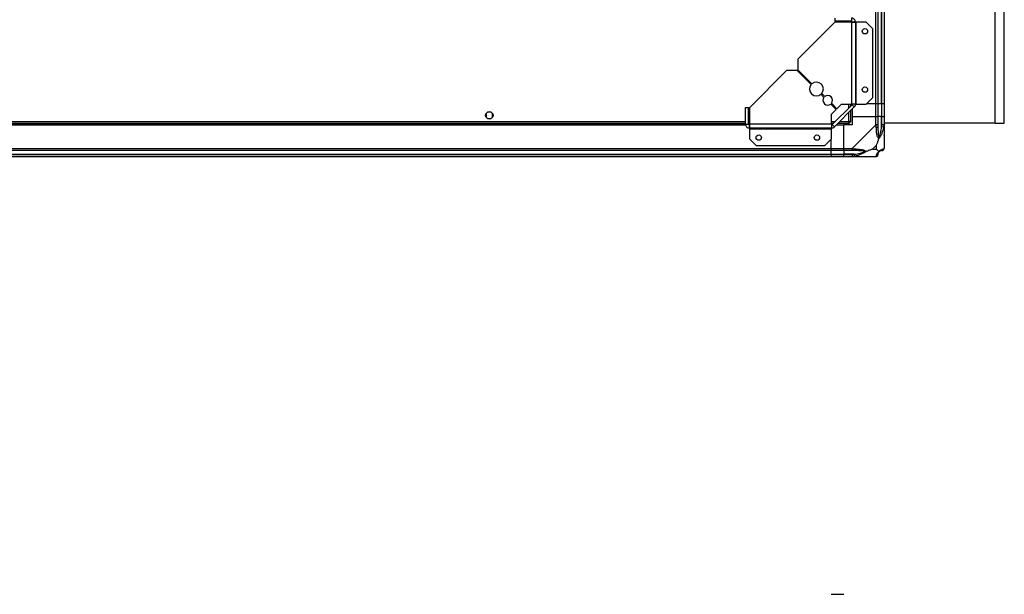
# Model space of a CAD drawing. Units: millimetres. Extents: x 312 to 7255, y 129 to 4274.
# Drawn here: x 6325 to 7255, y 2763 to 3305 of the extents above; entities that cross this region are included whole.
import ezdxf

# ---------------------------------------------------------------- set-up
doc = ezdxf.new("R2010")
doc.units = ezdxf.units.MM

msp = doc.modelspace()

# ---------------------------------------------------------------- linework, layer by layer
at = {"linetype": 'Continuous', "lineweight": 25}
for p, q in [((7254.66, 3207.6), (7254.66, 4159.6)), ((7133.41, 3226.1), (7133.41, 4141.1)), ((7135.41, 4141.1), (7135.41, 3226.1)), ((7138.91, 3226.1), (7138.91, 4141.1)), ((7139.16, 3226.1), (7139.16, 4141.1)), ((7141.16, 4141.1), (7141.16, 3226.1)), ((7246.16, 3207.6), (7246.16, 4130.6)), ((7094.66, 3302.9), (7059.86, 3268.1)), ((7094.66, 3306.9), (7094.66, 3303.9)), ((7110.36, 3303.9), (7094.66, 3303.9)), ((7110.36, 3302.9), (7094.66, 3302.9)), ((7107.86, 3302.9), (7107.86, 3303.9)), ((7109.66, 3302.9), (7109.66, 3303.9)), ((7110.36, 3306.9), (7110.36, 3303.9)), ((7110.36, 3302.9), (7110.36, 3225.67)), ((7110.81, 3302.98), (7110.81, 3303.74)), ((7114.16, 3303.1), (7111.16, 3303.1)), ((7114.16, 3303.1), (7114.16, 3225.67)), ((7114.96, 3303.1), (7114.16, 3303.1)), ((7114.96, 3225.67), (7114.96, 3303.1)), ((7124.29, 3303.1), (7114.96, 3303.1)), ((7130.66, 3296.73), (7124.29, 3303.1)), ((7130.66, 3232.04), (7130.66, 3296.73)), ((7059.86, 3268.1), (7059.86, 3258.1)), ((7049.16, 3257.39), (7014.36, 3222.6)), ((7059.16, 3257.39), (7049.16, 3257.39)), ((7072.45, 3244.1), (7059.16, 3257.39)), ((7059.86, 3258.1), (7073.16, 3244.8)), ((7084.48, 3232.07), (7081.62, 3234.93)), ((7082.33, 3235.64), (7085.19, 3232.78)), ((7095.95, 3220.6), (7090.8, 3225.75)), ((7091.51, 3226.45), (7096.66, 3221.31)), ((7110.92, 3225.11), (7092.15, 3206.33)), ((7096.66, 3221.31), (7101.02, 3225.67)), ((7101.02, 3225.67), (7110.36, 3225.67)), ((7107.86, 3222.04), (7107.86, 3225.67)), ((7109.66, 3223.84), (7109.66, 3225.67)), ((7114.16, 3225.67), (7110.36, 3225.67)), ((7113.05, 3222.98), (7110.92, 3225.11)), ((7114.16, 3225.67), (7114.96, 3225.67)), ((7114.96, 3225.67), (7124.29, 3225.67)), ((7124.29, 3225.67), (7130.66, 3232.04)), ((7133.41, 3226.1), (7124.72, 3226.1)), ((7135.41, 3226.1), (7133.41, 3226.1)), ((7133.41, 3214.1), (7133.41, 3226.1)), ((7138.91, 3226.1), (7135.41, 3226.1)), ((7135.41, 3226.1), (7135.41, 3214.1)), ((7139.16, 3226.1), (7138.91, 3226.1)), ((7138.91, 3226.1), (7138.91, 3214.1)), ((7141.16, 3226.1), (7139.16, 3226.1)), ((7139.16, 3214.1), (7139.16, 3226.1)), ((7141.16, 3226.1), (7141.16, 3214.1)), ((6765.66, 3216.9), (6765.66, 3213.3)), ((6770.46, 3218.1), (6766.86, 3218.1)), ((6771.66, 3213.3), (6771.66, 3216.9)), ((7010.36, 3222.6), (7013.36, 3222.6)), ((7010.36, 3206.9), (7010.36, 3222.6)), ((7013.36, 3206.9), (7013.36, 3222.6)), ((7014.36, 3206.9), (7014.36, 3222.6)), ((7091.58, 3216.23), (7095.95, 3220.6)), ((7091.58, 3206.9), (7091.58, 3216.23)), ((7113.05, 3222.98), (7094.27, 3204.21)), ((7107.86, 3209.4), (7107.86, 3217.8)), ((7109.66, 3208.61), (7109.66, 3219.6)), ((7111.16, 3221.1), (7111.16, 3214.1)), ((5526.8, 3206.1), (7010.52, 3206.1)), ((5526.87, 3206.45), (7010.45, 3206.45)), ((5526.96, 3209.4), (7010.36, 3209.4)), ((5526.96, 3207.6), (7010.36, 3207.6)), ((6766.86, 3212.1), (6770.46, 3212.1)), ((7010.36, 3206.9), (7013.36, 3206.9)), ((7013.36, 3209.4), (7014.36, 3209.4)), ((7013.36, 3207.6), (7014.36, 3207.6)), ((7013.52, 3206.45), (7014.28, 3206.45)), ((7014.16, 3206.1), (7014.16, 3203.1)), ((7091.58, 3206.9), (7014.36, 3206.9)), ((7091.58, 3209.4), (7095.22, 3209.4)), ((7091.58, 3207.6), (7093.42, 3207.6)), ((7091.58, 3206.9), (7091.58, 3203.1)), ((7092.15, 3206.33), (7094.27, 3204.21)), ((7096.16, 3206.1), (7103.16, 3206.1)), ((7097.66, 3207.6), (7108.65, 3207.6)), ((7099.46, 3209.4), (7107.86, 3209.4)), ((7111.16, 3206.1), (7103.16, 3206.1)), ((7103.16, 3183.85), (7103.16, 3206.1)), ((7108.62, 3208.6), (7108.66, 3208.6)), ((7108.65, 3207.6), (7108.65, 3208.6)), ((7108.66, 3208.6), (7108.66, 3208.61)), ((7109.66, 3208.61), (7108.66, 3208.61)), ((7111.16, 3214.1), (7111.16, 3206.1)), ((7111.16, 3214.1), (7133.41, 3214.1)), ((7111.21, 3183.85), (7133.41, 3206.05)), ((7133.41, 3206.05), (7133.41, 3214.1)), ((7133.41, 3214.1), (7135.41, 3214.1)), ((7135.41, 3214.1), (7135.41, 3206.05)), ((7138.91, 3214.1), (7135.41, 3214.1)), ((7138.91, 3204.32), (7138.91, 3214.1)), ((7139.16, 3214.1), (7138.91, 3214.1)), ((7139.16, 3206.05), (7139.16, 3214.1)), ((7139.16, 3214.1), (7141.16, 3214.1)), ((7141.16, 3214.1), (7141.16, 3206.05)), ((7246.16, 3207.6), (7141.16, 3207.6)), ((7141.16, 3206.05), (7141.16, 3183.85)), ((7246.16, 3207.6), (7254.66, 3207.6)), ((7091.58, 3203.1), (7014.16, 3203.1)), ((7014.16, 3203.1), (7014.16, 3202.3)), ((7014.16, 3202.3), (7091.58, 3202.3)), ((7014.16, 3202.3), (7014.16, 3192.96)), ((7091.58, 3202.3), (7091.58, 3203.1)), ((7091.58, 3192.96), (7091.58, 3202.3)), ((7140.83, 3203.93), (7138.91, 3204.32)), ((7014.16, 3192.96), (7020.52, 3186.6)), ((7085.22, 3186.6), (7091.58, 3192.96)), ((7091.16, 3183.85), (7091.16, 3192.54)), ((7140.81, 3194.6), (7141.16, 3194.25)), ((5446.16, 3183.85), (7091.16, 3183.85)), ((7091.16, 3181.85), (5446.16, 3181.85)), ((5446.16, 3178.35), (7091.16, 3178.35)), ((5446.16, 3178.1), (7091.16, 3178.1)), ((7020.52, 3186.6), (7085.22, 3186.6)), ((7091.16, 3183.85), (7091.16, 3181.85)), ((7091.16, 3183.85), (7103.16, 3183.85)), ((7091.16, 3178.35), (7091.16, 3181.85)), ((7103.16, 3181.85), (7091.16, 3181.85)), ((7091.16, 3178.1), (7091.16, 3178.35)), ((7091.16, 3178.35), (7103.16, 3178.35)), ((7091.16, 3178.1), (7091.16, 3176.1)), ((7091.16, 3178.1), (7103.16, 3178.1)), ((7103.16, 3183.85), (7111.21, 3183.85)), ((7103.16, 3181.85), (7103.16, 3183.85)), ((7111.21, 3181.85), (7103.16, 3181.85)), ((7103.16, 3181.85), (7103.16, 3178.35)), ((7112.93, 3178.35), (7103.16, 3178.35)), ((7103.16, 3178.35), (7103.16, 3178.1)), ((7103.16, 3178.1), (7111.21, 3178.1)), ((7103.16, 3176.1), (7103.16, 3178.1)), ((7112.93, 3178.35), (7113.33, 3176.43)), ((7133.97, 3186.98), (7130.27, 3183.28)), ((7130.27, 3183.28), (7133.97, 3183.28)), ((7133.97, 3183.28), (7133.97, 3186.98)), ((7091.16, 3176.1), (5446.16, 3176.1)), ((7103.16, 3176.1), (7091.16, 3176.1)), ((7111.21, 3176.1), (7103.16, 3176.1)), ((7133.41, 3176.1), (7111.21, 3176.1)), ((7091.16, 2763.28), (7103.16, 2763.28))]:
    msp.add_line(p, q, dxfattribs=at)
for centre, radius in [((7123.16, 3294.4), 2.5), ((7123.16, 3239.4), 2.5), ((6768.66, 3215.1), 3.5), ((7022.86, 3194.1), 2.5), ((7077.86, 3194.1), 2.5)]:
    msp.add_circle(centre, radius, dxfattribs=at)
for centre, radius, start, end in [((7077.39, 3239.87), 6.5, 139.41173, 310.58827), ((7077.39, 3239.87), 6.5, 319.41173, 130.58827), ((7088, 3229.26), 4.5, 141.37937, 308.62063), ((7088, 3229.26), 4.5, 321.37937, 128.62063), ((7110.36, 3225.67), 0.8, 315, 0), ((7110.36, 3225.67), 3.8, 315, 0), ((7091.58, 3206.9), 0.8, 270, 315), ((7091.58, 3206.9), 3.8, 270, 315), ((7134.12, 3206.09), 2.19, 261.5588, 305.99748), ((7111.16, 3183.13), 2.19, 324.00252, 8.4412), ((7133.44, 3178.36), 1.97, 280.64198, 359.55648), ((7138.91, 3178.35), 3.5, 115.64021, 135.81328), ((7138.89, 3183.82), 1.97, 270.44352, 349.35802)]:
    msp.add_arc(centre, radius, start, end, dxfattribs=at)
for points in [[(7114.16, 3303.1), (7114.1, 3303.6), (7113.99, 3304.59), (7113.11, 3305.85), (7111.85, 3306.73), (7110.86, 3306.84), (7110.36, 3306.9)], [(7111.16, 3303.1), (7111.15, 3303.2), (7111.12, 3303.41), (7110.94, 3303.68), (7110.67, 3303.86), (7110.46, 3303.89), (7110.36, 3303.9)], [(7110.36, 3302.9), (7110.86, 3302.91), (7111.85, 3302.95), (7113.11, 3303), (7113.99, 3303.05), (7114.1, 3303.08), (7114.16, 3303.1)], [(7010.36, 3206.9), (7010.42, 3206.4), (7010.53, 3205.4), (7011.41, 3204.15), (7012.66, 3203.27), (7013.66, 3203.16), (7014.16, 3203.1)], [(7013.36, 3206.9), (7013.37, 3206.79), (7013.39, 3206.58), (7013.58, 3206.32), (7013.84, 3206.13), (7014.05, 3206.11), (7014.16, 3206.1)], [(7014.16, 3203.1), (7014.18, 3203.16), (7014.21, 3203.27), (7014.26, 3204.15), (7014.31, 3205.4), (7014.34, 3206.4), (7014.36, 3206.9)], [(7135.41, 3206.05), (7135.38, 3206.05), (7135.32, 3206.05), (7134.86, 3206.05), (7134.19, 3206.05), (7133.67, 3206.05), (7133.41, 3206.05)], [(7141.16, 3206.05), (7141.13, 3206.05), (7141.07, 3206.05), (7140.61, 3206.05), (7139.94, 3206.05), (7139.42, 3206.05), (7139.16, 3206.05)], [(7111.21, 3183.85), (7111.21, 3183.59), (7111.21, 3183.06), (7111.21, 3182.4), (7111.21, 3181.94), (7111.21, 3181.88), (7111.21, 3181.85)], [(7111.21, 3178.1), (7111.21, 3177.84), (7111.21, 3177.31), (7111.21, 3176.65), (7111.21, 3176.19), (7111.21, 3176.13), (7111.21, 3176.1)], [(7133.41, 3176.1), (7133.67, 3176.13), (7134.19, 3176.19), (7134.86, 3176.65), (7135.32, 3177.31), (7135.38, 3177.84), (7135.41, 3178.1)], [(7139.16, 3181.85), (7139.42, 3181.88), (7139.94, 3181.94), (7140.61, 3182.4), (7141.07, 3183.06), (7141.13, 3183.59), (7141.16, 3183.85)]]:
    msp.add_open_spline(points, degree=3, dxfattribs=at)
for points, knots in [([(7107.86, 3209.4), (7107.92, 3209.19), (7108.03, 3208.77), (7108.21, 3208.21), (7108.39, 3207.81), (7108.53, 3207.62), (7108.62, 3207.6), (7108.65, 3207.6)], [0, 0, 0, 0, 0.222947, 0.445916, 0.668886, 0.891856, 1, 1, 1, 1]), ([(7107.86, 3209.4), (7107.93, 3209.28), (7108.07, 3209.06), (7108.28, 3208.79), (7108.47, 3208.63), (7108.59, 3208.61), (7108.65, 3208.6)], [0, 0, 0, 0, 0.275348, 0.529406, 0.783407, 1, 1, 1, 1]), ([(7109.66, 3208.61), (7109.64, 3208.67), (7109.59, 3208.78), (7109.26, 3208.96), (7108.77, 3209.14), (7108.27, 3209.28), (7107.96, 3209.37), (7107.86, 3209.4)], [0, 0, 0, 0, 0.222947, 0.445916, 0.668886, 0.891856, 1, 1, 1, 1]), ([(7108.66, 3208.61), (7108.64, 3208.68), (7108.62, 3208.82), (7108.41, 3209.03), (7108.15, 3209.22), (7107.95, 3209.34), (7107.86, 3209.4)], [0, 0, 0, 0, 0.275348, 0.529406, 0.783407, 1, 1, 1, 1]), ([(7133.8, 3203.93), (7133.77, 3204.35), (7133.72, 3204.97), (7133.58, 3205.69), (7133.46, 3205.97), (7133.41, 3206.05), (7133.41, 3206.05)], [0, 0, 0, 0, 0.586096, 0.873989, 0.999973, 1, 1, 1, 1]), ([(7135.41, 3206.05), (7135.41, 3205.78), (7135.41, 3205.2), (7135.41, 3204.63), (7135.41, 3204.32)], [0, 0, 0, 0, 0.455576, 1, 1, 1, 1]), ([(7138.91, 3204.32), (7138.97, 3204.63), (7139.09, 3205.2), (7139.14, 3205.78), (7139.16, 3206.05)], [0, 0, 0, 0, 0.544424, 1, 1, 1, 1]), ([(7141.16, 3206.05), (7141.16, 3206.05), (7141.16, 3205.93), (7141.13, 3205.56), (7141.02, 3204.84), (7140.9, 3204.27), (7140.83, 3203.93)], [0, 0, 0, 0, 0.000027, 0.201648, 0.518771, 1, 1, 1, 1]), ([(7136.27, 3193.13), (7136.26, 3193.13), (7135.96, 3193.34), (7135.49, 3193.91), (7134.77, 3195.43), (7134.27, 3197.76), (7133.98, 3200.79), (7133.86, 3202.88), (7133.8, 3203.93)], [0, 0, 0, 0, 0.001909, 0.107171, 0.209953, 0.471823, 0.734745, 1, 1, 1, 1]), ([(7135.41, 3204.32), (7135.42, 3202.33), (7135.44, 3199.39), (7135.83, 3196.19), (7136.19, 3194.86), (7136.38, 3194.46), (7136.43, 3194.35)], [0, 0, 0, 0, 0.580922, 0.859818, 0.961592, 1, 1, 1, 1]), ([(7140.83, 3203.93), (7140.57, 3202.89), (7140.04, 3200.8), (7138.96, 3197.76), (7137.92, 3195.45), (7136.98, 3193.88), (7136.51, 3193.38), (7136.27, 3193.13)], [0, 0, 0, 0, 0.263168, 0.528193, 0.790072, 0.892858, 1, 1, 1, 1]), ([(7136.43, 3194.35), (7136.49, 3194.46), (7136.68, 3194.86), (7137.18, 3196.19), (7138.09, 3199.39), (7138.58, 3202.33), (7138.91, 3204.32)], [0, 0, 0, 0, 0.038408, 0.140182, 0.419078, 1, 1, 1, 1]), ([(7133.97, 3186.98), (7134.11, 3187.27), (7134.43, 3187.96), (7134.91, 3189.18), (7135.39, 3190.49), (7135.85, 3191.84), (7136.12, 3192.68), (7136.27, 3193.13)], [0, 0, 0, 0, 0.151099, 0.353323, 0.601543, 0.787206, 1, 1, 1, 1]), ([(7136.43, 3194.35), (7136.43, 3194.35), (7136.43, 3194.2), (7136.42, 3193.78), (7136.33, 3193.39), (7136.27, 3193.13)], [0, 0, 0, 0, 0.006399, 0.35223, 1, 1, 1, 1]), ([(7140.88, 3196.26), (7140.92, 3196.24), (7141.01, 3196.19), (7141.1, 3196.14), (7141.16, 3196.11)], [0, 0, 0, 0, 0.367193, 1, 1, 1, 1]), ([(7111.21, 3183.85), (7111.21, 3183.85), (7111.33, 3183.76), (7111.7, 3183.64), (7112.41, 3183.53), (7112.98, 3183.48), (7113.33, 3183.45)], [0, 0, 0, 0, 0.000027, 0.201648, 0.518771, 1, 1, 1, 1]), ([(7112.93, 3181.85), (7112.62, 3181.85), (7112.05, 3181.85), (7111.47, 3181.85), (7111.21, 3181.85)], [0, 0, 0, 0, 0.544424, 1, 1, 1, 1]), ([(7111.21, 3178.1), (7111.47, 3178.12), (7112.05, 3178.17), (7112.62, 3178.29), (7112.93, 3178.35)], [0, 0, 0, 0, 0.455576, 1, 1, 1, 1]), ([(7122.91, 3180.82), (7122.8, 3180.87), (7122.39, 3181.06), (7121.07, 3181.42), (7117.87, 3181.82), (7114.92, 3181.84), (7112.93, 3181.85)], [0, 0, 0, 0, 0.038408, 0.1401823, 0.4190775, 1, 1, 1, 1]), ([(7112.93, 3178.35), (7114.92, 3178.68), (7117.87, 3179.17), (7121.07, 3180.07), (7122.39, 3180.57), (7122.8, 3180.77), (7122.91, 3180.82)], [0, 0, 0, 0, 0.580922, 0.859818, 0.961592, 1, 1, 1, 1]), ([(7113.33, 3183.45), (7114.37, 3183.39), (7116.46, 3183.28), (7119.5, 3182.99), (7121.81, 3182.47), (7123.37, 3181.78), (7123.87, 3181.26), (7124.13, 3180.99)], [0, 0, 0, 0, 0.263168, 0.528193, 0.790072, 0.892858, 1, 1, 1, 1]), ([(7124.13, 3180.99), (7124.13, 3180.98), (7123.91, 3180.74), (7123.35, 3180.27), (7121.82, 3179.34), (7119.5, 3178.3), (7116.47, 3177.22), (7114.38, 3176.69), (7113.33, 3176.43)], [0, 0, 0, 0, 0.001909, 0.107171, 0.209953, 0.471823, 0.734745, 1, 1, 1, 1]), ([(7124.13, 3180.99), (7123.87, 3180.93), (7123.48, 3180.83), (7123.06, 3180.82), (7122.91, 3180.82), (7122.91, 3180.82)], [0, 0, 0, 0, 0.64777, 0.993601, 1, 1, 1, 1]), ([(7130.27, 3183.28), (7129.98, 3183.15), (7129.3, 3182.83), (7128.08, 3182.35), (7126.77, 3181.87), (7125.42, 3181.41), (7124.58, 3181.13), (7124.13, 3180.99)], [0, 0, 0, 0, 0.151099, 0.353323, 0.601543, 0.787206, 1, 1, 1, 1]), ([(7133.8, 3176.43), (7133.86, 3176.69), (7133.98, 3177.21), (7134.27, 3178.3), (7134.78, 3179.34), (7135.48, 3180.28), (7136, 3180.75), (7136.27, 3180.99)], [0, 0, 0, 0, 0.263168, 0.528193, 0.790072, 0.892858, 1, 1, 1, 1]), ([(7136.27, 3180.99), (7136.04, 3181.22), (7135.53, 3181.72), (7134.8, 3182.46), (7134.22, 3183.04), (7133.97, 3183.28)], [0, 0, 0, 0, 0.3361003, 0.7249385, 1, 1, 1, 1]), ([(7136.43, 3180.82), (7136.38, 3180.77), (7136.19, 3180.57), (7135.83, 3180.07), (7135.44, 3179.17), (7135.42, 3178.68), (7135.41, 3178.35)], [0, 0, 0, 0, 0.038408, 0.140182, 0.419078, 1, 1, 1, 1]), ([(7135.41, 3178.35), (7135.41, 3178.29), (7135.41, 3178.17), (7135.41, 3178.12), (7135.41, 3178.1)], [0, 0, 0, 0, 0.544424, 1, 1, 1, 1]), ([(7136.27, 3180.99), (7136.27, 3180.99), (7136.51, 3181.29), (7136.98, 3181.77), (7137.92, 3182.48), (7138.96, 3182.98), (7140.04, 3183.28), (7140.57, 3183.39), (7140.83, 3183.45)], [0, 0, 0, 0, 0.001909, 0.107171, 0.209953, 0.471823, 0.734745, 1, 1, 1, 1]), ([(7136.27, 3180.99), (7136.33, 3180.93), (7136.42, 3180.83), (7136.43, 3180.82), (7136.43, 3180.82), (7136.43, 3180.82)], [0, 0, 0, 0, 0.64777, 0.993601, 1, 1, 1, 1]), ([(7138.91, 3181.85), (7138.58, 3181.84), (7138.09, 3181.82), (7137.18, 3181.42), (7136.68, 3181.06), (7136.49, 3180.87), (7136.43, 3180.82)], [0, 0, 0, 0, 0.580922, 0.859818, 0.961592, 1, 1, 1, 1]), ([(7139.16, 3181.85), (7139.14, 3181.85), (7139.09, 3181.85), (7138.97, 3181.85), (7138.91, 3181.85)], [0, 0, 0, 0, 0.455576, 1, 1, 1, 1]), ([(7140.83, 3183.45), (7140.92, 3183.49), (7141.05, 3183.54), (7141.14, 3183.67), (7141.16, 3183.79), (7141.16, 3183.85), (7141.16, 3183.85)], [0, 0, 0, 0, 0.586096, 0.873989, 0.999973, 1, 1, 1, 1]), ([(7113.33, 3176.43), (7112.91, 3176.34), (7112.28, 3176.21), (7111.57, 3176.11), (7111.28, 3176.1), (7111.21, 3176.1), (7111.21, 3176.1)], [0, 0, 0, 0, 0.586096, 0.873989, 0.999973, 1, 1, 1, 1]), ([(7133.41, 3176.1), (7133.41, 3176.1), (7133.49, 3176.1), (7133.62, 3176.13), (7133.73, 3176.24), (7133.78, 3176.35), (7133.8, 3176.43)], [0, 0, 0, 0, 0.000027, 0.201648, 0.518771, 1, 1, 1, 1])]:
    msp.add_open_spline(points, degree=3, knots=knots, dxfattribs=at)

doc.saveas('drawing.dxf')
